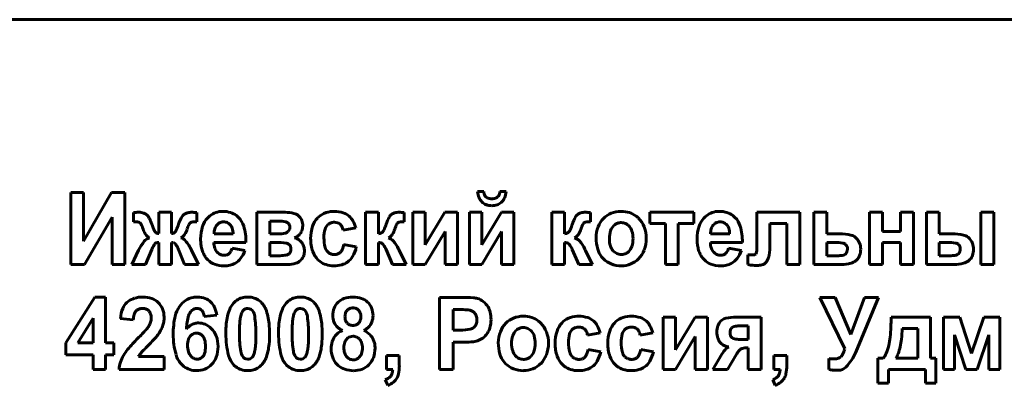
# Model space of a CAD drawing. Units: millimetres. Extents: x -8637 to 16318, y -5707 to 642.
# Drawn here: x 15512 to 15558, y 493 to 510 of the extents above; entities that cross this region are included whole.
import ezdxf

# ---------------------------------------------------------------- set-up
doc = ezdxf.new("R2010")
doc.units = ezdxf.units.MM
doc.linetypes.add('K5LT_BASIC', pattern=[0])

msp = doc.modelspace()

# ---------------------------------------------------------------- linework, layer by layer
at = {"color": 150, "linetype": 'K5LT_BASIC', "lineweight": 60, "true_color": 0x0080ff}
for p, q in [((15623.772, 510.325), (15478.772, 510.325)), ((15514.093, 502.168), (15514.093, 498.774)), ((15514.683, 502.168), (15514.093, 502.168)), ((15516.005, 502.168), (15514.683, 499.876)), ((15514.683, 499.876), (15514.683, 502.168)), ((15516.63, 502.168), (15516.005, 502.168)), ((15516.63, 498.774), (15516.63, 502.168)), ((15533.554, 502.213), (15533.259, 502.213)), ((15534.608, 502.213), (15534.313, 502.213)), ((15517.043, 501.226), (15517.043, 500.794)), ((15518.231, 501.238), (15518.231, 500.236)), ((15518.838, 501.238), (15518.231, 501.238)), ((15518.838, 500.236), (15518.838, 501.238)), ((15520.026, 500.794), (15520.026, 501.226)), ((15522.859, 501.238), (15522.859, 498.774)), ((15524.199, 501.238), (15522.859, 501.238)), ((15526.501, 501.282), (15526.428, 501.28)), ((15527.982, 501.238), (15527.982, 498.774)), ((15528.59, 501.238), (15527.982, 501.238)), ((15528.59, 500.227), (15528.59, 501.238)), ((15529.806, 500.794), (15529.804, 501.226)), ((15530.216, 501.238), (15530.216, 498.774)), ((15530.797, 501.238), (15530.216, 501.238)), ((15531.725, 501.238), (15530.797, 499.695)), ((15530.797, 499.695), (15530.797, 501.238)), ((15532.315, 501.238), (15531.725, 501.238)), ((15532.315, 498.774), (15532.315, 501.238)), ((15533.456, 501.238), (15532.875, 501.238)), ((15532.875, 501.238), (15532.875, 498.774)), ((15534.384, 501.238), (15533.456, 499.695)), ((15533.456, 499.695), (15533.456, 501.238)), ((15534.974, 501.238), (15534.384, 501.238)), ((15534.974, 498.774), (15534.974, 501.238)), ((15537.364, 501.238), (15536.757, 501.238)), ((15536.757, 501.238), (15536.757, 498.774)), ((15537.364, 500.227), (15537.364, 501.238)), ((15538.581, 500.794), (15538.579, 501.226)), ((15541.382, 501.238), (15541.382, 500.715)), ((15543.454, 501.238), (15541.382, 501.238)), ((15543.454, 500.715), (15543.454, 501.238)), ((15546.429, 501.238), (15546.429, 499.801)), ((15548.447, 501.238), (15546.429, 501.238)), ((15548.447, 498.774), (15548.447, 501.238)), ((15549.721, 501.238), (15549.113, 501.238)), ((15549.113, 501.238), (15549.113, 498.774)), ((15549.721, 500.218), (15549.721, 501.238)), ((15552.344, 501.238), (15551.737, 501.238)), ((15551.737, 501.238), (15551.737, 498.774)), ((15552.344, 500.334), (15552.344, 501.238)), ((15553.809, 501.238), (15553.201, 501.238)), ((15553.201, 501.238), (15553.201, 500.334)), ((15553.809, 498.774), (15553.809, 501.238)), ((15555.021, 501.238), (15554.413, 501.238)), ((15554.413, 501.238), (15554.413, 498.774)), ((15555.021, 500.218), (15555.021, 501.238)), ((15557.593, 501.238), (15556.986, 501.238)), ((15556.986, 501.238), (15556.986, 498.774)), ((15557.593, 498.774), (15557.593, 501.238)), ((15514.727, 498.774), (15516.04, 501.014)), ((15516.04, 501.014), (15516.04, 498.774)), ((15517.323, 500.76), (15517.336, 500.754)), ((15517.704, 501.081), (15517.677, 501.11)), ((15519.702, 500.728), (15519.711, 500.738)), ((15521.992, 500.998), (15521.897, 501.081)), ((15523.467, 500.821), (15523.467, 500.218)), ((15523.866, 500.821), (15523.467, 500.821)), ((15524.872, 501.027), (15524.821, 501.074)), ((15545.392, 500.998), (15545.297, 501.081)), ((15519.011, 500.312), (15518.994, 500.293)), ((15521.04, 500.7), (15520.97, 500.633)), ((15524.366, 500.694), (15524.347, 500.715)), ((15526.187, 500.64), (15526.23, 500.678)), ((15526.92, 500.387), (15527.519, 500.502)), ((15528.803, 500.327), (15528.793, 500.315)), ((15530.797, 498.774), (15531.734, 500.331)), ((15531.734, 500.331), (15531.734, 498.774)), ((15533.456, 498.774), (15534.393, 500.331)), ((15534.393, 500.331), (15534.393, 498.774)), ((15537.578, 500.327), (15537.568, 500.315)), ((15539.726, 500.646), (15539.674, 500.599)), ((15541.382, 500.715), (15542.114, 500.715)), ((15542.114, 500.715), (15542.114, 498.774)), ((15542.722, 500.715), (15543.454, 500.715)), ((15542.722, 498.774), (15542.722, 500.715)), ((15544.439, 500.7), (15544.37, 500.633)), ((15547.036, 499.603), (15547.036, 500.715)), ((15547.036, 500.715), (15547.84, 500.715)), ((15547.84, 500.715), (15547.84, 498.774)), ((15553.201, 500.334), (15552.344, 500.334)), ((15517.797, 500.038), (15517.747, 500.02)), ((15518.231, 499.819), (15518.231, 498.774)), ((15518.838, 498.774), (15518.838, 499.819)), ((15519.272, 500.038), (15519.332, 500.07)), ((15520.833, 499.819), (15522.342, 499.819)), ((15520.844, 500.218), (15521.744, 500.218)), ((15523.467, 500.218), (15523.866, 500.218)), ((15523.785, 499.819), (15523.467, 499.819)), ((15523.467, 499.819), (15523.467, 499.19)), ((15528.59, 498.774), (15528.59, 499.811)), ((15529.057, 500.03), (15529.12, 500.063)), ((15537.364, 498.774), (15537.364, 499.811)), ((15537.832, 500.03), (15537.895, 500.063)), ((15544.233, 499.819), (15545.742, 499.819)), ((15544.244, 500.218), (15545.144, 500.218)), ((15550.326, 500.218), (15549.721, 500.218)), ((15549.721, 499.819), (15549.721, 499.19)), ((15550.113, 499.819), (15549.721, 499.819)), ((15552.344, 499.811), (15553.201, 499.811)), ((15552.344, 498.774), (15552.344, 499.811)), ((15553.201, 499.811), (15553.201, 498.774)), ((15555.634, 500.218), (15555.021, 500.218)), ((15555.021, 499.819), (15555.021, 499.19)), ((15555.417, 499.819), (15555.021, 499.819)), ((15556.44, 500.006), (15556.382, 500.059)), ((15517.286, 499.45), (15516.963, 498.774)), ((15517.614, 498.774), (15517.903, 499.482)), ((15518.059, 499.755), (15518.063, 499.76)), ((15519.168, 499.482), (15519.454, 498.774)), ((15520.106, 498.774), (15519.783, 499.45)), ((15522.298, 499.438), (15521.69, 499.545)), ((15524.395, 499.703), (15524.372, 499.723)), ((15526.823, 499.381), (15526.796, 499.351)), ((15527.546, 499.607), (15526.947, 499.713)), ((15528.95, 499.476), (15529.251, 498.774)), ((15529.552, 499.476), (15529.541, 499.499)), ((15529.565, 499.451), (15529.552, 499.476)), ((15529.902, 498.774), (15529.565, 499.451)), ((15537.725, 499.476), (15538.026, 498.774)), ((15538.327, 499.476), (15538.316, 499.499)), ((15538.339, 499.451), (15538.327, 499.476)), ((15538.677, 498.774), (15538.339, 499.451)), ((15540.337, 499.347), (15540.389, 499.393)), ((15545.697, 499.438), (15545.09, 499.545)), ((15550.625, 499.709), (15550.602, 499.729)), ((15551.319, 499.492), (15551.314, 499.588)), ((15555.943, 499.709), (15555.921, 499.729)), ((15523.467, 499.19), (15523.958, 499.19)), ((15524.375, 499.278), (15524.398, 499.298)), ((15524.925, 498.975), (15524.977, 499.034)), ((15525.739, 499), (15525.836, 498.915)), ((15539.107, 499.137), (15539.194, 499.039)), ((15546.001, 499.237), (15546, 499.237)), ((15546, 499.237), (15546, 498.77)), ((15546.003, 499.237), (15546.001, 499.237)), ((15546.006, 499.237), (15546.003, 499.237)), ((15546.01, 499.237), (15546.006, 499.237)), ((15546.016, 499.237), (15546.01, 499.237)), ((15546.022, 499.236), (15546.016, 499.237)), ((15546.031, 499.236), (15546.022, 499.236)), ((15546.041, 499.236), (15546.031, 499.236)), ((15546.055, 499.235), (15546.041, 499.236)), ((15546.073, 499.234), (15546.055, 499.235)), ((15546.092, 499.233), (15546.073, 499.234)), ((15546.102, 499.232), (15546.092, 499.233)), ((15546.38, 499.274), (15546.369, 499.262)), ((15549.721, 499.19), (15550.282, 499.19)), ((15550.597, 499.26), (15550.612, 499.274)), ((15551.09, 498.952), (15551.147, 499.003)), ((15555.021, 499.19), (15555.589, 499.19)), ((15555.93, 499.279), (15555.95, 499.301)), ((15556.407, 498.954), (15556.465, 499.005)), ((15514.093, 498.774), (15514.727, 498.774)), ((15516.04, 498.774), (15516.63, 498.774)), ((15516.963, 498.774), (15517.614, 498.774)), ((15518.231, 498.774), (15518.838, 498.774)), ((15519.454, 498.774), (15520.106, 498.774)), ((15522.859, 498.774), (15524.317, 498.774)), ((15527.982, 498.774), (15528.59, 498.774)), ((15529.251, 498.774), (15529.902, 498.774)), ((15530.216, 498.774), (15530.797, 498.774)), ((15531.734, 498.774), (15532.315, 498.774)), ((15532.875, 498.774), (15533.456, 498.774)), ((15534.393, 498.774), (15534.974, 498.774)), ((15536.757, 498.774), (15537.364, 498.774)), ((15538.026, 498.774), (15538.677, 498.774)), ((15542.114, 498.774), (15542.722, 498.774)), ((15547.84, 498.774), (15548.447, 498.774)), ((15549.113, 498.774), (15550.411, 498.774)), ((15551.737, 498.774), (15552.344, 498.774)), ((15553.201, 498.774), (15553.809, 498.774)), ((15554.413, 498.774), (15555.717, 498.774)), ((15556.986, 498.774), (15557.593, 498.774)), ((15515.216, 497.231), (15513.852, 495.075)), ((15515.728, 497.231), (15515.216, 497.231)), ((15515.728, 495.077), (15515.728, 497.231)), ((15516.805, 497.038), (15516.73, 496.976)), ((15531.466, 497.222), (15531.466, 493.828)), ((15532.493, 497.222), (15531.466, 497.222)), ((15549.399, 497.222), (15550.566, 494.788)), ((15550.121, 497.222), (15549.399, 497.222)), ((15550.861, 495.474), (15550.121, 497.222)), ((15551.492, 497.222), (15550.861, 495.474)), ((15551.085, 494.641), (15552.158, 497.222)), ((15552.158, 497.222), (15551.492, 497.222)), ((15517.143, 496.555), (15517.174, 496.589)), ((15519.77, 496.586), (15519.81, 496.622)), ((15522.223, 496.615), (15522.203, 496.592)), ((15522.512, 496.687), (15522.427, 496.7)), ((15524.705, 496.615), (15524.685, 496.592)), ((15524.994, 496.687), (15524.909, 496.7)), ((15532.417, 496.646), (15532.109, 496.646)), ((15532.109, 496.646), (15532.109, 495.68)), ((15515.138, 496.238), (15514.414, 495.077)), ((15515.138, 495.077), (15515.138, 496.238)), ((15516.423, 496.233), (15517.031, 496.168)), ((15520.379, 496.318), (15520.968, 496.388)), ((15538.024, 496.336), (15537.951, 496.334)), ((15540.506, 496.336), (15540.432, 496.334)), ((15542.585, 496.292), (15542.004, 496.292)), ((15542.004, 496.292), (15542.004, 493.828)), ((15542.585, 494.749), (15542.585, 496.292)), ((15543.514, 496.292), (15542.585, 494.749)), ((15544.103, 496.292), (15543.514, 496.292)), ((15544.103, 493.828), (15544.103, 496.292)), ((15544.77, 496.145), (15544.718, 496.098)), ((15546.628, 496.292), (15545.437, 496.292)), ((15546.628, 493.828), (15546.628, 496.292)), ((15554.616, 496.292), (15552.758, 496.292)), ((15554.616, 494.359), (15554.616, 496.292)), ((15555.987, 496.292), (15555.229, 496.292)), ((15555.229, 496.292), (15555.229, 493.828)), ((15556.546, 494.575), (15555.987, 496.292)), ((15557.122, 496.292), (15556.546, 494.575)), ((15557.873, 496.292), (15557.122, 496.292)), ((15557.873, 493.828), (15557.873, 496.292)), ((15532.109, 495.68), (15532.458, 495.68)), ((15535.117, 495.7), (15535.065, 495.654)), ((15537.71, 495.694), (15537.753, 495.732)), ((15540.191, 495.694), (15540.234, 495.732)), ((15545.254, 495.797), (15545.234, 495.779)), ((15546.021, 495.875), (15545.592, 495.875)), ((15546.021, 495.237), (15546.021, 495.875)), ((15554.011, 495.76), (15553.276, 495.76)), ((15554.009, 494.359), (15554.011, 495.76)), ((15519.784, 495.46), (15519.744, 495.425)), ((15527.15, 495.313), (15527.115, 495.283)), ((15538.443, 495.441), (15539.041, 495.556)), ((15540.925, 495.441), (15541.523, 495.556)), ((15542.585, 493.828), (15543.523, 495.385)), ((15543.523, 495.385), (15543.523, 493.828)), ((15545.236, 495.343), (15545.259, 495.322)), ((15545.629, 495.237), (15546.021, 495.237)), ((15555.747, 493.828), (15555.747, 495.45)), ((15555.747, 495.45), (15556.276, 493.828)), ((15556.801, 493.828), (15557.355, 495.45)), ((15557.355, 495.45), (15557.355, 493.828)), ((15513.852, 495.075), (15513.852, 494.51)), ((15514.414, 495.077), (15515.138, 495.077)), ((15516.121, 495.077), (15515.728, 495.077)), ((15516.121, 494.51), (15516.121, 495.077)), ((15517.768, 494.987), (15517.801, 495.02)), ((15532.109, 493.828), (15532.109, 495.104)), ((15532.109, 495.104), (15532.526, 495.104)), ((15539.068, 494.661), (15538.47, 494.767)), ((15541.55, 494.661), (15540.952, 494.767)), ((15544.71, 495.085), (15544.764, 495.03)), ((15545.966, 494.847), (15546.021, 494.847)), ((15546.021, 494.847), (15546.021, 493.828)), ((15513.852, 494.51), (15515.138, 494.51)), ((15515.138, 494.51), (15515.138, 493.828)), ((15515.728, 494.51), (15516.121, 494.51)), ((15515.728, 493.828), (15515.728, 494.51)), ((15518.486, 494.43), (15517.278, 494.43)), ((15518.486, 493.828), (15518.486, 494.43)), ((15520.261, 494.38), (15520.297, 494.412)), ((15522.341, 494.319), (15522.427, 494.306)), ((15522.631, 494.391), (15522.652, 494.414)), ((15524.823, 494.319), (15524.909, 494.306)), ((15525.113, 494.391), (15525.134, 494.414)), ((15527.643, 494.36), (15527.682, 494.395)), ((15529.573, 494.475), (15528.966, 494.475)), ((15528.966, 494.475), (15528.966, 493.828)), ((15529.573, 494.012), (15529.573, 494.475)), ((15535.728, 494.401), (15535.78, 494.447)), ((15538.345, 494.435), (15538.319, 494.405)), ((15540.827, 494.435), (15540.801, 494.405)), ((15544.773, 494.54), (15544.342, 493.828)), ((15545.047, 493.828), (15545.442, 494.514)), ((15545.442, 494.514), (15545.478, 494.563)), ((15547.832, 494.475), (15547.225, 494.475)), ((15547.225, 494.475), (15547.225, 493.828)), ((15547.832, 494.012), (15547.832, 494.475)), ((15549.814, 494.333), (15549.814, 493.823)), ((15550.394, 494.425), (15550.386, 494.417)), ((15552.133, 494.359), (15552.133, 493.181)), ((15552.383, 494.359), (15552.133, 494.359)), ((15552.973, 494.359), (15554.009, 494.359)), ((15554.866, 494.359), (15554.616, 494.359)), ((15554.866, 493.181), (15554.866, 494.359)), ((15515.138, 493.828), (15515.728, 493.828)), ((15516.361, 493.828), (15518.486, 493.828)), ((15519.321, 494.053), (15519.42, 493.965)), ((15521.778, 494.032), (15521.868, 493.951)), ((15524.26, 494.032), (15524.35, 493.951)), ((15528.966, 493.828), (15529.261, 493.828)), ((15531.466, 493.828), (15532.109, 493.828)), ((15534.498, 494.191), (15534.585, 494.093)), ((15537.262, 494.054), (15537.358, 493.97)), ((15539.743, 494.054), (15539.84, 493.97)), ((15542.004, 493.828), (15542.585, 493.828)), ((15543.523, 493.828), (15544.103, 493.828)), ((15544.342, 493.828), (15545.047, 493.828)), ((15546.021, 493.828), (15546.628, 493.828)), ((15547.225, 493.828), (15547.52, 493.828)), ((15552.624, 493.181), (15552.624, 493.828)), ((15552.624, 493.828), (15554.375, 493.828)), ((15554.375, 493.828), (15554.375, 493.181)), ((15555.229, 493.828), (15555.747, 493.828)), ((15556.276, 493.828), (15556.801, 493.828)), ((15557.355, 493.828), (15557.873, 493.828)), ((15528.913, 493.34), (15529.033, 493.074)), ((15547.171, 493.34), (15547.292, 493.074)), ((15552.133, 493.181), (15552.624, 493.181)), ((15554.375, 493.181), (15554.866, 493.181))]:
    msp.add_line(p, q, dxfattribs=at)
for centre, radius, start, end in [((15534.201, 502.291), 0.945, 184.7762, 202.8193), ((15534.055, 502.259), 0.503, 185.2336, 203.6962), ((15533.811, 502.259), 0.504, 336.4799, 354.7664), ((15533.682, 502.29), 0.929, 335.6144, 355.2238), ((15533.895, 502.162), 0.613, 202.8193, 225.2809), ((15533.87, 502.138), 0.579, 225.2809, 249.147), ((15533.853, 502.17), 0.283, 203.6962, 228.4215), ((15533.85, 502.166), 0.278, 228.4215, 252.8755), ((15533.933, 502.438), 0.562, 252.8755, 270), ((15533.933, 502.436), 0.56, 270, 287.3059), ((15534.018, 502.165), 0.277, 287.3059, 312.0176), ((15533.997, 502.133), 0.575, 289.1303, 311.2768), ((15534.013, 502.171), 0.284, 312.0176, 336.4799), ((15533.976, 502.157), 0.606, 311.2768, 335.6144), ((15517.673, 491.559), 9.688, 92.668, 93.7264), ((15517.293, 499.713), 1.525, 90, 92.668), ((15517.293, 500.484), 0.754, 71.6712, 90), ((15519.716, 500.717), 0.513, 102.43, 118.3099), ((15519.785, 500.402), 0.836, 90, 102.43), ((15519.785, 499.945), 1.293, 87.2363, 90), ((15519.334, 490.598), 10.65, 86.2736, 87.2363), ((15521.227, 500.369), 0.911, 99.6453, 119.0604), ((15521.245, 500.264), 1.018, 94.6776, 99.6453), ((15521.256, 500.134), 1.148, 90, 94.6776), ((15521.256, 500.069), 1.213, 72.629, 90), ((15521.35, 500.369), 0.898, 52.4159, 72.629), ((15524.199, 499.671), 1.566, 75.2459, 90), ((15526.486, 500.13), 1.152, 92.8689, 113.9614), ((15526.501, 499.9), 1.382, 71.8883, 90), ((15526.69, 500.478), 0.773, 47.5985, 71.8883), ((15529.475, 500.77), 0.456, 105.6273, 126.2884), ((15529.566, 500.445), 0.793, 90, 105.6273), ((15529.566, 499.831), 1.406, 87.204, 90), ((15529.214, 492.625), 8.621, 86.0749, 87.204), ((15533.933, 502.303), 0.755, 249.147, 270), ((15533.933, 502.316), 0.768, 270, 289.1303), ((15538.25, 500.77), 0.456, 105.6273, 126.2884), ((15538.341, 500.445), 0.793, 90, 105.6273), ((15538.341, 499.831), 1.406, 87.204, 90), ((15537.989, 492.625), 8.621, 86.0749, 87.204), ((15540.029, 500.016), 1.266, 90, 111.7341), ((15540.029, 500.005), 1.277, 72.1447, 90), ((15540.104, 500.236), 1.034, 52.2829, 72.1447), ((15544.627, 500.369), 0.911, 99.6453, 119.0604), ((15544.645, 500.264), 1.018, 94.6776, 99.6453), ((15544.655, 500.134), 1.148, 90, 94.6776), ((15544.655, 500.069), 1.213, 72.629, 90), ((15544.749, 500.369), 0.898, 52.4159, 72.629), ((15517.043, 499.153), 1.642, 83.0334, 90), ((15517.207, 500.492), 0.292, 66.4789, 83.0334), ((15517.272, 500.637), 0.134, 27.4222, 61.2206), ((15517.408, 500.832), 0.387, 45.9881, 71.6712), ((15517.217, 500.667), 0.639, 26.2764, 40.4135), ((15515.832, 499.983), 2.185, 18.643, 26.2764), ((15520.786, 500.138), 1.707, 147.983, 161.4543), ((15519.642, 500.853), 0.358, 118.3099, 147.983), ((15519.806, 500.637), 0.138, 100.2067, 132.885), ((15520.026, 499.412), 1.382, 90, 100.2067), ((15521.317, 500.244), 1.067, 137.4926, 161.8889), ((15521.275, 500.282), 1.01, 119.0604, 137.4926), ((15521.279, 500.394), 0.389, 108.3888, 127.9981), ((15521.296, 500.344), 0.442, 90, 108.3888), ((15521.296, 500.384), 0.401, 65.7176, 90), ((15521.281, 500.351), 0.437, 42.4769, 65.7176), ((15521.297, 500.305), 0.982, 16.5417, 44.8867), ((15523.866, 499.149), 1.672, 77.6044, 90), ((15524.171, 500.539), 0.249, 45.1227, 77.6044), ((15524.445, 500.604), 0.602, 51.347, 75.2459), ((15524.524, 500.697), 0.479, 19.0633, 43.5772), ((15524.233, 500.596), 0.788, 0, 19.0633), ((15526.464, 500.264), 1.027, 137.324, 161.9443), ((15526.4, 500.322), 0.941, 113.9614, 137.324), ((15526.477, 500.36), 0.403, 107.7964, 127.8561), ((15526.51, 500.257), 0.511, 90, 107.7964), ((15526.51, 500.278), 0.49, 72.4445, 90), ((15526.555, 500.419), 0.342, 51.3793, 72.4445), ((15526.63, 500.412), 0.864, 29.2729, 47.5985), ((15526.1, 500.115), 1.47, 15.2524, 29.2729), ((15530.787, 500.086), 1.927, 151.1887, 162.15), ((15529.429, 500.832), 0.377, 126.2606, 151.1887), ((15529.605, 500.612), 0.169, 127.2721, 154.4925), ((15529.601, 500.61), 0.168, 99.0025, 125.9639), ((15529.806, 499.313), 1.482, 90, 99.0025), ((15539.562, 500.086), 1.927, 151.1887, 162.15), ((15538.204, 500.832), 0.377, 126.2606, 151.1887), ((15538.38, 500.612), 0.169, 127.2721, 154.4925), ((15538.376, 500.61), 0.168, 99.0025, 125.9639), ((15538.581, 499.313), 1.482, 90, 99.0025), ((15540.045, 500.129), 1.179, 135.7388, 159.0304), ((15539.946, 500.225), 1.04, 111.7341, 135.7388), ((15540.032, 500.241), 0.51, 90, 108.7651), ((15540.032, 500.262), 0.488, 64.8824, 90), ((15540.056, 500.175), 1.112, 48.5465, 52.2829), ((15540.007, 500.12), 1.185, 44.9281, 48.5465), ((15540.006, 500.118), 1.188, 21.1203, 44.9281), ((15544.717, 500.244), 1.067, 137.4926, 161.8889), ((15544.675, 500.282), 1.01, 119.0604, 137.4926), ((15544.679, 500.394), 0.389, 108.3888, 127.9981), ((15544.696, 500.344), 0.442, 90, 108.3888), ((15544.696, 500.384), 0.401, 65.7176, 90), ((15544.681, 500.351), 0.437, 42.4769, 65.7176), ((15544.697, 500.305), 0.982, 16.5417, 44.8867), ((15515.961, 499.956), 1.611, 17.817, 27.4222), ((15518.449, 500.752), 1.002, 197.6135, 216.4003), ((15520.243, 501.467), 2.469, 198.5654, 207.2829), ((15518.198, 500.413), 0.169, 207.2829, 241.0594), ((15518.869, 500.419), 0.178, 290.0784, 314.7451), ((15518.716, 500.541), 0.373, 322.2301, 337.0447), ((15515.6, 501.861), 3.757, 337.0447, 341.7028), ((15518.545, 500.776), 1.081, 327.3776, 342.3865), ((15521.369, 499.873), 1.884, 155.4397, 162.183), ((15519.916, 500.537), 0.287, 138.1072, 155.4397), ((15522.13, 499.978), 1.922, 161.8889, 180), ((15521.788, 500.226), 0.944, 172.5972, 180.4882), ((15521.491, 500.265), 0.645, 163.0434, 172.5972), ((15521.402, 500.292), 0.552, 151.9394, 163.0434), ((15521.327, 500.332), 0.467, 139.8686, 151.9394), ((15521.276, 500.347), 0.445, 18.1306, 42.4769), ((15520.819, 500.197), 0.925, 1.3229, 18.1306), ((15519.812, 499.864), 2.531, 358.999, 16.5417), ((15524.131, 500.546), 0.295, 283.9392, 314.5161), ((15524.176, 500.5), 0.231, 314.5161, 339.2907), ((15524.201, 500.568), 0.207, 16.5468, 37.2983), ((15524.085, 500.535), 0.329, 339.2907, 0), ((15524.088, 500.535), 0.325, 0, 16.5468), ((15524.44, 500.572), 0.576, 315.8913, 338.5636), ((15524.377, 500.596), 0.643, 338.5636, 0), ((15527.29, 499.994), 1.897, 161.9443, 180), ((15527.52, 500.04), 1.501, 164.3006, 180), ((15526.504, 500.326), 0.446, 135.2911, 164.3006), ((15526.553, 500.418), 0.344, 26.9707, 51.3793), ((15526.301, 500.289), 0.627, 8.9573, 26.9707), ((15528.636, 500.456), 0.21, 293.3023, 317.9583), ((15528.478, 500.575), 0.409, 322.7181, 336.8773), ((15525.957, 501.651), 3.15, 336.8773, 341.9675), ((15528.299, 500.775), 1.11, 328.0577, 342.7352), ((15531.038, 499.928), 1.757, 154.4925, 162.8714), ((15537.411, 500.456), 0.21, 293.3023, 317.9583), ((15537.253, 500.575), 0.409, 322.7181, 336.8773), ((15534.732, 501.651), 3.15, 336.8773, 341.9675), ((15537.073, 500.775), 1.11, 328.0577, 342.7352), ((15539.812, 499.928), 1.757, 154.4925, 162.8714), ((15540.299, 500.031), 1.451, 159.0304, 180), ((15540.663, 499.997), 1.19, 161.5792, 180), ((15540.086, 500.189), 0.582, 135.1251, 161.5792), ((15540.024, 500.266), 0.483, 108.7651, 128.0518), ((15540.01, 500.215), 0.54, 41.0259, 64.8824), ((15539.973, 500.182), 0.59, 16.8087, 41.0259), ((15539.374, 500.001), 1.215, 0, 16.8087), ((15539.71, 500.004), 1.505, 0, 21.1203), ((15545.53, 499.978), 1.922, 161.8889, 180), ((15545.188, 500.226), 0.944, 172.5972, 180.4882), ((15544.891, 500.265), 0.645, 163.0434, 172.5972), ((15544.802, 500.292), 0.552, 151.9394, 163.0434), ((15544.727, 500.332), 0.467, 139.8686, 151.9394), ((15544.675, 500.347), 0.445, 18.1306, 42.4769), ((15544.218, 500.197), 0.925, 1.3229, 18.1306), ((15543.212, 499.864), 2.531, 358.999, 16.5417), ((15519.212, 498.528), 2.135, 141.042, 154.421), ((15517.958, 499.542), 0.523, 113.8065, 141.042), ((15517.931, 500.37), 0.358, 216.4003, 248.0985), ((15518.217, 500.447), 0.207, 241.0594, 255.8076), ((15518.266, 499.375), 0.446, 94.4783, 109.5647), ((15518.243, 500.552), 0.316, 255.8076, 267.7484), ((15518.838, 500.503), 0.267, 270, 290.0784), ((15518.807, 499.418), 0.403, 75.8708, 85.6042), ((15519.152, 499.613), 0.442, 40.9853, 74.2835), ((15519.105, 500.417), 0.415, 303.0414, 327.3776), ((15517.961, 498.578), 2.02, 25.579, 40.9853), ((15522.339, 499.978), 2.131, 180, 186.8429), ((15521.79, 499.84), 0.957, 181.2422, 198.822), ((15523.785, 497.043), 2.777, 80.6997, 90), ((15523.866, 501.613), 1.395, 270, 283.9392), ((15524.481, 500.525), 0.513, 286.8353, 301.4973), ((15524.452, 499.359), 0.698, 54.9122, 75.2115), ((15524.471, 500.542), 0.533, 301.4973, 315.8913), ((15524.544, 499.49), 0.538, 31.7535, 54.9122), ((15527.238, 499.994), 1.845, 180, 199.1762), ((15527.79, 500.04), 1.771, 180, 195.1656), ((15528.532, 500.698), 0.474, 276.9417, 293.3023), ((15528.59, 499.33), 0.481, 78.9278, 90), ((15528.911, 499.538), 0.513, 42.4, 73.4783), ((15528.891, 500.406), 0.412, 303.8654, 328.0577), ((15528.23, 498.917), 1.434, 23.9691, 42.4), ((15537.307, 500.698), 0.474, 276.9417, 293.3023), ((15537.364, 499.33), 0.481, 78.9278, 90), ((15537.686, 499.538), 0.513, 42.4, 73.4783), ((15537.665, 500.406), 0.412, 303.8654, 328.0577), ((15537.005, 498.917), 1.434, 23.9691, 42.4), ((15540.767, 500.031), 1.919, 180, 196.1566), ((15540.709, 499.997), 1.236, 180, 196.6329), ((15539.371, 500.001), 1.219, 341.7615, 0), ((15539.697, 500.004), 1.517, 338.9306, 0), ((15545.738, 499.978), 2.131, 180, 186.8429), ((15545.189, 499.84), 0.957, 181.2422, 198.822), ((15550.113, 497.835), 1.984, 79.4889, 90), ((15550.326, 497.738), 2.48, 77.5352, 90), ((15550.755, 499.678), 0.494, 49.3696, 77.5352), ((15550.645, 499.549), 0.664, 27.0685, 49.3696), ((15550.56, 499.506), 0.759, 6.2323, 27.0685), ((15555.417, 497.704), 2.115, 79.7692, 90), ((15555.634, 497.651), 2.567, 77.982, 90), ((15556.063, 499.67), 0.503, 50.6278, 77.982), ((15555.937, 499.527), 0.694, 21.0616, 43.5619), ((15521.767, 497.554), 4.318, 150.2728, 153.4803), ((15518.36, 499.5), 0.395, 139.6527, 150.2728), ((15518.16, 499.671), 0.132, 109.5647, 137.5111), ((15518.84, 499.547), 0.27, 63.9756, 75.8708), ((15518.864, 499.597), 0.214, 34.3295, 63.9756), ((15517.99, 499), 1.273, 22.2848, 34.3295), ((15521.774, 499.91), 1.562, 186.8429, 194.8372), ((15521.59, 499.862), 1.372, 194.8372, 203.9106), ((15521.365, 499.695), 0.508, 198.822, 223.037), ((15521.32, 499.654), 0.447, 223.037, 246.3541), ((15521.313, 499.558), 0.358, 314.6918, 332.5651), ((15520.952, 499.746), 0.766, 332.5651, 344.7642), ((15521.107, 499.825), 1.252, 322.0824, 341.989), ((15524.184, 499.479), 0.308, 52.5145, 80.6997), ((15524.24, 499.549), 0.218, 19.485, 44.7843), ((15524.247, 499.445), 0.211, 315.7259, 341.1689), ((15524.102, 499.5), 0.365, 0, 19.485), ((15524.085, 499.5), 0.382, 341.1689, 0), ((15524.432, 499.421), 0.669, 15.9059, 31.7535), ((15524.389, 499.422), 0.712, 342.3257, 0), ((15524.437, 499.422), 0.664, 0, 15.9059), ((15526.464, 499.725), 1.025, 199.1762, 224.9948), ((15526.531, 499.699), 0.467, 195.1656, 224.9432), ((15526.493, 499.661), 0.413, 224.9432, 248.2735), ((15526.551, 499.598), 0.348, 291.0401, 314.8996), ((15526.476, 499.654), 0.441, 321.7533, 339.4283), ((15525.78, 499.915), 1.185, 339.4283, 350.1862), ((15526.067, 499.915), 1.511, 329.806, 348.2184), ((15528.634, 499.555), 0.252, 63.6063, 78.9278), ((15528.66, 499.608), 0.192, 34.0046, 63.6063), ((15527.589, 498.886), 1.484, 23.4599, 34.0046), ((15537.408, 499.555), 0.252, 63.6063, 78.9278), ((15537.435, 499.608), 0.192, 34.0046, 63.6063), ((15536.364, 498.886), 1.484, 23.4599, 34.0046), ((15539.961, 499.798), 1.079, 196.1566, 217.7545), ((15540.087, 499.811), 0.587, 196.6329, 220.8762), ((15540.057, 499.785), 0.547, 220.8762, 244.7388), ((15540.042, 499.724), 0.479, 288.744, 308.0638), ((15539.979, 499.801), 0.578, 315.1509, 341.7615), ((15539.984, 499.893), 1.21, 315.3042, 338.9306), ((15545.174, 499.91), 1.562, 186.8429, 194.8372), ((15544.99, 499.862), 1.372, 194.8372, 203.9106), ((15544.764, 499.695), 0.508, 198.822, 223.037), ((15544.72, 499.654), 0.447, 223.037, 246.3541), ((15544.713, 499.558), 0.358, 314.6918, 332.5651), ((15544.351, 499.746), 0.766, 332.5651, 344.7642), ((15544.507, 499.825), 1.252, 322.0824, 341.989), ((15541.478, 499.801), 4.951, 354.6741, 0), ((15545.028, 499.603), 2.008, 345.0747, 0), ((15550.421, 499.497), 0.294, 51.948, 79.4889), ((15550.412, 499.462), 0.274, 316.8212, 340.4875), ((15550.471, 499.56), 0.213, 18.7987, 44.1419), ((15550.292, 499.505), 0.402, 340.4875, 0), ((15550.309, 499.505), 0.385, 0, 18.7987), ((15550.441, 499.492), 0.878, 340.5964, 0), ((15555.741, 499.498), 0.293, 52.0386, 79.7692), ((15555.792, 499.561), 0.211, 18.8644, 44.2309), ((15555.774, 499.448), 0.23, 320.3196, 343.3399), ((15555.633, 499.507), 0.379, 0, 18.8644), ((15555.576, 499.507), 0.436, 343.3399, 0), ((15555.846, 499.492), 0.791, 0, 21.0616), ((15555.769, 499.492), 0.869, 340.4923, 0), ((15521.4, 499.777), 1.164, 203.9106, 213.7645), ((15521.27, 499.7), 1.013, 214.1743, 219.5546), ((15521.198, 499.64), 0.92, 219.5546, 225.2011), ((15521.154, 499.595), 0.856, 225.2011, 250.01), ((15521.315, 499.642), 0.435, 246.3541, 270), ((15521.315, 499.607), 0.399, 270, 290.9388), ((15521.346, 499.525), 0.311, 290.9388, 314.6918), ((15521.422, 499.58), 0.853, 297.9138, 322.0824), ((15523.958, 500.625), 1.435, 270, 281.8354), ((15524.19, 499.516), 0.302, 281.8354, 307.815), ((15524.516, 499.385), 0.579, 288.3182, 314.9463), ((15524.534, 499.376), 0.559, 322.3563, 342.3257), ((15526.394, 499.643), 0.917, 232.5053, 252.6632), ((15526.516, 499.719), 0.475, 248.2735, 270), ((15526.516, 499.689), 0.446, 270, 291.0401), ((15526.634, 499.587), 0.856, 285.4312, 305.2034), ((15526.636, 499.584), 0.852, 305.2034, 329.806), ((15539.953, 499.806), 1.079, 225.2592, 248.6803), ((15540.032, 499.733), 0.489, 244.7388, 270), ((15540.032, 499.752), 0.508, 270, 288.744), ((15540.069, 499.81), 1.091, 292.1835, 315.3042), ((15544.799, 499.777), 1.164, 203.9106, 213.7645), ((15544.67, 499.7), 1.013, 214.1743, 219.5546), ((15544.598, 499.64), 0.92, 219.5546, 225.2011), ((15544.553, 499.595), 0.856, 225.2011, 250.01), ((15544.715, 499.642), 0.435, 246.3541, 270), ((15544.715, 499.607), 0.399, 270, 290.9388), ((15544.746, 499.525), 0.311, 290.9388, 314.6918), ((15544.821, 499.58), 0.853, 297.9138, 322.0824), ((15546.373, 502.965), 3.742, 265.8444, 267.307), ((15546.249, 500.329), 1.104, 267.307, 270), ((15546.249, 499.483), 0.257, 270, 287.0913), ((15546.291, 499.347), 0.115, 287.0913, 312.729), ((15546.282, 499.353), 0.126, 320.8266, 354.6741), ((15546.456, 499.222), 0.531, 315.8, 345.0747), ((15550.282, 500.204), 1.014, 270, 282.5148), ((15550.452, 499.438), 0.229, 282.5148, 309.0082), ((15550.671, 499.484), 0.677, 284.7396, 308.1955), ((15550.76, 499.38), 0.54, 315.7804, 340.5964), ((15555.589, 500.101), 0.911, 270, 284.6973), ((15555.755, 499.47), 0.259, 284.6973, 312.4886), ((15555.985, 499.493), 0.685, 284.6546, 308.121), ((15556.078, 499.383), 0.541, 315.6912, 340.4923), ((15521.309, 500.023), 1.312, 250.01, 270), ((15521.309, 500.019), 1.308, 270, 282.6664), ((15521.398, 499.625), 0.904, 282.6664, 297.9138), ((15524.317, 499.986), 1.212, 270, 288.3182), ((15526.489, 499.948), 1.236, 252.6632, 270), ((15526.489, 500.112), 1.4, 270, 285.4312), ((15540.033, 500.011), 1.3, 248.6803, 270), ((15540.033, 499.896), 1.184, 270, 292.1835), ((15544.709, 500.023), 1.312, 250.01, 270), ((15544.709, 500.019), 1.308, 270, 282.6664), ((15544.798, 499.625), 0.904, 282.6664, 297.9138), ((15546.644, 502.567), 3.852, 260.3821, 263.9877), ((15546.385, 500.115), 1.386, 263.9877, 270), ((15546.385, 500.835), 2.105, 270, 271.6285), ((15546.4, 500.316), 1.586, 271.6285, 273.5046), ((15546.447, 499.543), 0.812, 273.5046, 289.5322), ((15546.617, 499.066), 0.306, 289.5322, 315.8), ((15550.411, 500.474), 1.7, 270, 284.7396), ((15555.717, 500.515), 1.741, 270, 284.6546), ((15517.375, 496.262), 0.963, 106.6944, 126.2834), ((15517.479, 495.918), 1.323, 90, 106.6944), ((15517.479, 495.962), 1.278, 70.3762, 90), ((15517.631, 496.389), 0.824, 45.8752, 70.3762), ((15520.121, 496.146), 1.118, 123.8275, 144.8388), ((15520.036, 496.273), 0.965, 101.1912, 123.8275), ((15520.056, 496.174), 1.065, 95.4027, 101.1912), ((15520.071, 496.017), 1.223, 90, 95.4027), ((15520.071, 496.266), 0.974, 68.8911, 90), ((15520.143, 496.453), 0.773, 45.1636, 68.8911), ((15522.418, 496.366), 0.883, 124.8395, 143.4739), ((15522.369, 496.435), 0.799, 105.2372, 124.8395), ((15522.399, 496.329), 0.91, 97.1895, 105.2372), ((15522.427, 496.101), 1.139, 90, 97.1895), ((15522.427, 496.222), 1.019, 72.3561, 90), ((15522.5, 496.451), 0.777, 52.1355, 72.3561), ((15522.467, 496.408), 0.832, 43.9492, 52.1355), ((15524.899, 496.366), 0.883, 124.8395, 143.4739), ((15524.851, 496.435), 0.799, 105.2372, 124.8395), ((15524.88, 496.329), 0.91, 97.1895, 105.2372), ((15524.909, 496.101), 1.139, 90, 97.1895), ((15524.909, 496.222), 1.019, 72.3561, 90), ((15524.982, 496.451), 0.777, 52.1355, 72.3561), ((15524.949, 496.408), 0.832, 43.9492, 52.1355), ((15527.209, 496.473), 0.737, 109.4577, 135.0936), ((15527.386, 495.97), 1.27, 90, 109.4577), ((15527.386, 495.977), 1.264, 71.0198, 90), ((15527.553, 496.46), 0.753, 46.3503, 71.0198), ((15532.493, 488.542), 8.681, 86.1606, 90), ((15533.017, 496.345), 0.86, 73.9385, 86.1606), ((15533.043, 496.418), 0.783, 51.3248, 74.3306), ((15532.951, 496.303), 0.93, 30.2455, 51.3248), ((15518.095, 496.065), 1.68, 157.5878, 174.2581), ((15517.255, 496.411), 0.771, 132.8788, 157.5878), ((15517.421, 496.34), 0.352, 110.6588, 134.7799), ((15517.466, 496.222), 0.478, 90, 110.6588), ((15517.466, 496.203), 0.497, 68.6777, 90), ((15517.524, 496.352), 0.336, 42.695, 68.6777), ((15517.514, 496.343), 0.35, 17.9519, 42.695), ((15517.58, 496.336), 0.898, 22.2477, 45.8752), ((15517.475, 496.294), 1.011, 0, 22.2477), ((15520.231, 496.069), 1.252, 144.8388, 167.3724), ((15520.12, 496.238), 0.494, 135.1693, 164.9987), ((15520.037, 496.334), 0.366, 109.3448, 128.2696), ((15520.032, 496.349), 0.35, 90, 109.3448), ((15520.032, 496.334), 0.366, 69.2644, 90), ((15520.059, 496.406), 0.289, 45.8824, 69.2644), ((15520.047, 496.393), 0.307, 21.9062, 45.8824), ((15520.107, 496.418), 0.824, 24.5219, 45.1636), ((15519.562, 496.169), 1.423, 8.8549, 24.5219), ((15523.414, 495.897), 1.989, 157.2116, 167.2886), ((15522.58, 496.248), 1.084, 143.5474, 157.2116), ((15522.49, 496.362), 0.368, 141.2582, 156.838), ((15522.43, 496.406), 0.294, 112.5139, 134.7201), ((15522.427, 496.413), 0.286, 90, 112.5139), ((15522.428, 496.418), 0.282, 53.3966, 72.6618), ((15522.427, 496.417), 0.283, 34.1788, 53.3966), ((15522.179, 496.248), 0.584, 8.1642, 34.1788), ((15522.363, 496.309), 0.976, 36.3904, 43.9492), ((15522.298, 496.256), 1.059, 22.7132, 36.5663), ((15521.443, 495.899), 1.986, 12.6081, 22.7132), ((15525.896, 495.897), 1.989, 157.2116, 167.2886), ((15525.062, 496.248), 1.084, 143.5474, 157.2116), ((15524.972, 496.362), 0.368, 141.2582, 156.838), ((15524.912, 496.406), 0.294, 112.5139, 134.7201), ((15524.909, 496.413), 0.286, 90, 112.5139), ((15524.91, 496.418), 0.282, 53.3966, 72.6618), ((15524.909, 496.417), 0.283, 34.1788, 53.3966), ((15524.66, 496.248), 0.584, 8.1642, 34.1788), ((15524.845, 496.309), 0.976, 36.3904, 43.9492), ((15524.78, 496.256), 1.059, 22.7132, 36.5663), ((15523.925, 495.899), 1.986, 12.6081, 22.7132), ((15527.406, 496.364), 0.966, 158.5427, 180), ((15527.261, 496.421), 0.811, 135.0936, 158.5427), ((15527.373, 496.377), 0.351, 134.8063, 159.6672), ((15527.351, 496.398), 0.32, 110.7172, 134.8063), ((15527.391, 496.295), 0.432, 90, 110.7172), ((15527.391, 496.32), 0.407, 68.3991, 90), ((15527.422, 496.399), 0.322, 44.0724, 68.3991), ((15527.403, 496.38), 0.348, 19.7272, 44.0724), ((15527.515, 496.421), 0.807, 22.1749, 46.3503), ((15527.377, 496.364), 0.957, 0, 22.1749), ((15532.417, 489.846), 6.8, 87.0997, 90), ((15532.722, 495.865), 0.774, 78.4929, 87.0997), ((15532.79, 496.179), 0.453, 61.5726, 78.9898), ((15532.8, 496.197), 0.432, 43.731, 61.5726), ((15532.964, 496.31), 0.916, 13.2585, 30.2455), ((15518.183, 496.097), 1.154, 163.7839, 176.5063), ((15517.467, 496.306), 0.408, 142.3169, 163.7839), ((15517.219, 496.247), 0.66, 0, 17.9519), ((15517.178, 496.26), 0.701, 342.5473, 351.0142), ((15517.256, 496.247), 0.623, 351.0142, 0), ((15517.175, 496.294), 1.312, 350.0662, 0), ((15522.865, 495.479), 3.951, 167.3724, 180), ((15522.702, 495.546), 3.166, 164.9987, 176.6643), ((15519.667, 496.24), 0.716, 6.2801, 21.9062), ((15524.169, 495.727), 2.763, 167.2886, 174.6067), ((15525.405, 495.77), 3.36, 172.2057, 175.8401), ((15523.313, 496.057), 1.248, 166.2409, 172.2057), ((15523.032, 496.13), 0.958, 156.838, 166.48), ((15516.978, 495.502), 5.837, 0, 8.1642), ((15520.665, 495.725), 2.783, 5.3313, 12.6081), ((15526.651, 495.727), 2.763, 167.2886, 174.6067), ((15527.887, 495.77), 3.36, 172.2057, 175.8401), ((15525.795, 496.057), 1.248, 166.2409, 172.2057), ((15525.514, 496.13), 0.958, 156.838, 166.48), ((15519.46, 495.502), 5.837, 0, 8.1642), ((15523.147, 495.725), 2.783, 5.3313, 12.6081), ((15527.307, 496.364), 0.867, 180, 191.4282), ((15527.225, 496.348), 0.784, 191.4282, 203.4481), ((15527.533, 496.317), 0.522, 159.6672, 180), ((15527.593, 496.317), 0.582, 180, 198.5846), ((15527.358, 496.238), 0.333, 198.5846, 223.2265), ((15527.411, 496.241), 0.337, 314.8366, 340.4114), ((15527.191, 496.32), 0.571, 340.4114, 0), ((15527.234, 496.32), 0.527, 0, 19.7272), ((15527.494, 496.364), 0.839, 338.5591, 0), ((15532.814, 496.211), 0.412, 20.3454, 43.731), ((15532.706, 496.166), 0.528, 336.8625, 0), ((15532.692, 496.166), 0.542, 0, 20.3454), ((15532.519, 496.176), 1.376, 342.6345, 0), ((15532.396, 496.176), 1.499, 0, 13.2585), ((15535.337, 495.28), 1.04, 111.7341, 135.7388), ((15535.42, 495.07), 1.266, 90, 111.7341), ((15535.42, 495.059), 1.277, 72.1447, 90), ((15535.495, 495.291), 1.034, 52.2829, 72.1447), ((15535.447, 495.229), 1.112, 48.5465, 52.2829), ((15537.923, 495.376), 0.941, 113.9614, 137.324), ((15538.008, 495.184), 1.152, 92.8689, 113.9614), ((15538.024, 494.954), 1.382, 71.8883, 90), ((15538.213, 495.533), 0.773, 47.5985, 71.8883), ((15538.152, 495.466), 0.864, 29.2729, 47.5985), ((15540.404, 495.376), 0.941, 113.9614, 137.324), ((15540.49, 495.184), 1.152, 92.8689, 113.9614), ((15540.506, 494.954), 1.382, 71.8883, 90), ((15540.695, 495.533), 0.773, 47.5985, 71.8883), ((15540.634, 495.466), 0.864, 29.2729, 47.5985), ((15545.154, 495.687), 0.599, 136.6755, 160.5194), ((15545.07, 495.776), 0.476, 102.3734, 129.1072), ((15545.437, 494.102), 2.19, 90, 102.3734), ((15538.761, 496.573), 14, 354.9811, 358.847), ((15509.118, 503.428), 11.503, 314.9871, 317.8706), ((15516.895, 496.394), 1.017, 317.8706, 327.5796), ((15516.901, 496.379), 1.004, 328.1415, 334.882), ((15517.107, 496.282), 0.777, 334.882, 342.5473), ((15516.317, 496.773), 2.291, 323.8453, 330.8411), ((15517.083, 496.345), 1.414, 330.8411, 339.7509), ((15517.268, 496.277), 1.217, 339.7509, 350.0662), ((15520.207, 495.202), 0.85, 124.1274, 141.5879), ((15520.087, 495.379), 0.636, 103.9132, 124.1274), ((15520.096, 495.343), 0.673, 96.7419, 103.9132), ((15520.106, 495.256), 0.761, 90, 96.7419), ((15520.106, 495.198), 0.819, 67.045, 90), ((15520.076, 495.127), 0.896, 45.1052, 67.045), ((15519.995, 495.045), 1.011, 20.7331, 45.1052), ((15526.481, 495.509), 5.085, 174.6067, 180), ((15531.943, 495.502), 9.904, 178.2685, 180), ((15527.077, 495.649), 5.036, 175.8401, 178.2685), ((15518.277, 495.502), 5.181, 0, 5.3313), ((15528.962, 495.509), 5.085, 174.6067, 180), ((15534.425, 495.502), 9.904, 178.2685, 180), ((15529.559, 495.649), 5.036, 175.8401, 178.2685), ((15520.759, 495.502), 5.181, 0, 5.3313), ((15527.119, 496.302), 0.669, 203.4481, 225.663), ((15527.23, 496.415), 0.827, 225.663, 245.6171), ((15527.313, 494.733), 1.022, 114.5536, 127.5034), ((15527.349, 496.23), 0.321, 223.2265, 248.1659), ((15527.384, 496.319), 0.417, 248.1659, 270), ((15527.384, 496.328), 0.426, 270, 290.8294), ((15527.421, 496.231), 0.322, 290.8294, 314.8366), ((15527.542, 496.417), 0.834, 295.1064, 304.8037), ((15527.524, 494.804), 0.934, 45.2446, 66.5676), ((15527.608, 496.322), 0.718, 304.8037, 315.254), ((15527.612, 496.318), 0.712, 315.254, 338.5591), ((15532.458, 498.002), 2.321, 270, 281.4182), ((15532.847, 496.076), 0.357, 281.4182, 310.7927), ((15532.808, 496.122), 0.418, 310.7927, 336.8625), ((15532.938, 496.045), 0.937, 321.5489, 342.6345), ((15535.436, 495.183), 1.179, 135.7388, 159.0304), ((15535.477, 495.243), 0.582, 135.1251, 161.5792), ((15535.415, 495.32), 0.483, 108.7651, 128.0518), ((15535.423, 495.295), 0.51, 90, 108.7651), ((15535.423, 495.316), 0.488, 64.8824, 90), ((15535.401, 495.269), 0.54, 41.0259, 64.8824), ((15535.398, 495.174), 1.185, 44.9281, 48.5465), ((15535.396, 495.172), 1.188, 21.1203, 44.9281), ((15538.813, 495.049), 1.897, 161.9443, 180), ((15537.986, 495.318), 1.027, 137.324, 161.9443), ((15538.027, 495.38), 0.446, 135.2911, 164.3006), ((15538, 495.414), 0.403, 107.7964, 127.8561), ((15538.033, 495.311), 0.511, 90, 107.7964), ((15538.033, 495.332), 0.49, 72.4445, 90), ((15538.077, 495.474), 0.342, 51.3793, 72.4445), ((15538.076, 495.472), 0.344, 26.9707, 51.3793), ((15537.623, 495.169), 1.47, 15.2524, 29.2729), ((15541.294, 495.049), 1.897, 161.9443, 180), ((15540.468, 495.318), 1.027, 137.324, 161.9443), ((15540.509, 495.38), 0.446, 135.2911, 164.3006), ((15540.482, 495.414), 0.403, 107.7964, 127.8561), ((15540.514, 495.311), 0.511, 90, 107.7964), ((15540.514, 495.332), 0.49, 72.4445, 90), ((15540.559, 495.474), 0.342, 51.3793, 72.4445), ((15540.558, 495.472), 0.344, 26.9707, 51.3793), ((15540.105, 495.169), 1.47, 15.2524, 29.2729), ((15545.431, 495.589), 0.892, 160.5194, 180), ((15545.618, 495.557), 0.454, 162.3088, 180), ((15545.394, 495.629), 0.219, 136.7106, 162.3088), ((15545.416, 495.6), 0.255, 103.0099, 129.4474), ((15545.592, 494.836), 1.039, 90, 103.0099), ((15546.269, 496.012), 7.011, 353.7601, 357.9421), ((15522.853, 489.667), 7.939, 134.885, 140.0507), ((15512.812, 500.07), 7.099, 314.6578, 317.6286), ((15516.867, 496.37), 1.61, 317.6286, 323.8698), ((15522.399, 495.479), 3.485, 180, 195.9508), ((15520.529, 494.962), 0.936, 161.871, 180), ((15520.05, 495.119), 0.432, 135.0633, 161.871), ((15520.009, 495.172), 0.366, 108.8377, 128.0297), ((15520.014, 495.159), 0.38, 90, 108.8377), ((15520.014, 495.164), 0.374, 66.2185, 90), ((15520.005, 495.145), 0.395, 43.0761, 66.2185), ((15519.976, 495.118), 0.435, 16.1222, 43.0761), ((15519.24, 494.905), 1.201, 0, 16.1222), ((15519.639, 494.911), 1.392, 0, 20.7331), ((15525.52, 495.509), 4.124, 180, 194.5221), ((15527.89, 495.502), 5.851, 180, 188.1389), ((15517.81, 495.354), 5.004, 355.8293, 358.2668), ((15512.919, 495.502), 9.897, 358.2668, 0), ((15518.327, 495.502), 5.132, 354.6296, 0), ((15528.002, 495.509), 4.124, 180, 194.5221), ((15530.371, 495.502), 5.851, 180, 188.1389), ((15520.291, 495.354), 5.004, 355.8293, 358.2668), ((15515.401, 495.502), 9.897, 358.2668, 0), ((15520.809, 495.502), 5.132, 354.6296, 0), ((15527.233, 494.877), 0.861, 142.451, 162.478), ((15527.159, 494.934), 0.768, 127.5034, 142.451), ((15527.469, 494.932), 0.498, 135.2284, 159.6132), ((15527.35, 495.053), 0.329, 106.9751, 127.5283), ((15527.394, 494.908), 0.48, 90, 106.9751), ((15527.394, 494.974), 0.414, 66.9148, 90), ((15527.399, 494.986), 0.401, 43.4528, 66.9148), ((15527.352, 494.941), 0.465, 19.1897, 43.4528), ((15527.61, 494.891), 0.813, 22.3634, 45.2446), ((15527.547, 494.865), 0.881, 10.5809, 22.3634), ((15532.995, 495.979), 0.848, 283.1889, 302.6486), ((15532.968, 496.021), 0.899, 302.6486, 321.5489), ((15535.69, 495.086), 1.451, 159.0304, 180), ((15536.054, 495.051), 1.19, 161.5792, 180), ((15535.364, 495.236), 0.59, 16.8087, 41.0259), ((15534.765, 495.055), 1.215, 0, 16.8087), ((15535.101, 495.058), 1.505, 0, 21.1203), ((15539.042, 495.094), 1.501, 164.3006, 180), ((15537.824, 495.343), 0.627, 8.9573, 26.9707), ((15541.524, 495.094), 1.501, 164.3006, 180), ((15540.305, 495.343), 0.627, 8.9573, 26.9707), ((15545.444, 495.589), 0.906, 180, 198.7579), ((15545.183, 495.5), 0.63, 198.7579, 221.2943), ((15545.573, 495.557), 0.409, 180, 198.5878), ((15545.399, 495.499), 0.226, 198.5878, 223.7054), ((15545.441, 495.55), 0.292, 231.4563, 257.0693), ((15545.629, 496.369), 1.132, 257.0693, 270), ((15550.127, 495.575), 2.59, 345.9856, 354.9811), ((15549.844, 495.621), 3.415, 347.7663, 353.7601), ((15518.218, 493.55), 1.893, 140.0507, 150.6411), ((15523.019, 489.623), 7.507, 134.3935, 138.6669), ((15520.664, 494.962), 1.072, 180, 196.7352), ((15519.269, 494.905), 1.172, 343.7232, 0), ((15519.546, 494.911), 1.485, 340.2382, 0), ((15521.57, 494.945), 1.22, 346.1166, 352.1663), ((15519.484, 495.232), 3.325, 352.1663, 355.8293), ((15520.669, 495.282), 2.78, 347.3303, 354.6296), ((15524.052, 494.945), 1.22, 346.1166, 352.1663), ((15521.966, 495.232), 3.325, 352.1663, 355.8293), ((15523.151, 495.282), 2.78, 347.3303, 354.6296), ((15527.481, 494.799), 1.122, 162.478, 180), ((15527.812, 494.799), 1.452, 180, 182.338), ((15527.678, 494.793), 1.319, 182.338, 184.7915), ((15527.667, 494.858), 0.709, 159.6132, 180), ((15527.843, 494.858), 0.886, 180, 197.6527), ((15526.922, 494.851), 0.911, 341.737, 0), ((15527.093, 494.851), 0.74, 0, 19.1897), ((15527.148, 494.826), 1.283, 339.4406, 0), ((15527.34, 494.826), 1.091, 0, 10.5809), ((15532.526, 501.003), 5.898, 270, 274.2046), ((15532.833, 496.825), 1.71, 274.2046, 282.0181), ((15536.158, 495.086), 1.919, 180, 196.1566), ((15536.1, 495.051), 1.236, 180, 196.6329), ((15534.762, 495.055), 1.219, 341.7615, 0), ((15535.088, 495.058), 1.517, 338.9306, 0), ((15538.76, 495.049), 1.845, 180, 199.1762), ((15539.312, 495.094), 1.771, 180, 195.1656), ((15537.302, 494.969), 1.185, 339.4283, 350.1862), ((15541.242, 495.049), 1.845, 180, 199.1762), ((15541.794, 495.094), 1.771, 180, 195.1656), ((15539.784, 494.969), 1.185, 339.4283, 350.1862), ((15545.118, 495.431), 0.535, 228.5322, 248.1485), ((15546.131, 493.713), 1.59, 136.193, 148.6648), ((15545.15, 495.512), 0.622, 248.1485, 266.3283), ((15545.197, 494.609), 0.295, 106.9886, 136.193), ((15546.015, 494.33), 0.573, 132.491, 141.837), ((15545.819, 494.544), 0.283, 105.6093, 132.491), ((15545.966, 494.018), 0.829, 90, 105.6093), ((15548.718, 495.356), 1.933, 334.674, 342.8975), ((15550.289, 495.535), 2.424, 336.4042, 345.9856), ((15550.988, 495.373), 2.245, 338.7299, 347.7663), ((15518.055, 493.642), 1.706, 150.6411, 162.3102), ((15517.988, 494.048), 0.807, 138.6669, 151.7285), ((15520.099, 494.821), 1.093, 195.9508, 224.6457), ((15520.147, 494.807), 0.532, 196.7352, 220.5778), ((15520.119, 494.783), 0.495, 220.5778, 242.7632), ((15520.044, 494.637), 0.33, 242.7632, 270), ((15520.044, 494.67), 0.363, 270, 288.6904), ((15520.052, 494.645), 0.337, 288.6904, 308.0948), ((15520.022, 494.685), 0.388, 315.2167, 343.7232), ((15520.012, 494.743), 0.989, 315.9706, 340.2382), ((15522.479, 494.721), 0.983, 194.5221, 224.5307), ((15522.673, 494.756), 0.581, 188.1389, 214.1646), ((15522.423, 494.586), 0.279, 214.1646, 233.4707), ((15522.426, 494.59), 0.284, 233.4707, 252.5978), ((15522.427, 494.593), 0.286, 270, 292.5139), ((15522.424, 494.6), 0.294, 292.5139, 314.7201), ((15522.365, 494.644), 0.368, 321.2582, 336.838), ((15521.823, 494.876), 0.958, 336.838, 346.48), ((15522.277, 494.756), 1.081, 323.5474, 337.2547), ((15521.433, 495.11), 1.996, 337.2547, 347.3303), ((15524.961, 494.721), 0.983, 194.5221, 224.5307), ((15525.155, 494.756), 0.581, 188.1389, 214.1646), ((15524.905, 494.586), 0.279, 214.1646, 233.4707), ((15524.908, 494.59), 0.284, 233.4707, 252.5978), ((15524.909, 494.593), 0.286, 270, 292.5139), ((15524.906, 494.6), 0.294, 292.5139, 314.7201), ((15524.846, 494.644), 0.368, 321.2582, 336.838), ((15524.304, 494.876), 0.958, 336.838, 346.48), ((15524.759, 494.756), 1.081, 323.5474, 337.2547), ((15523.915, 495.11), 1.996, 337.2547, 347.3303), ((15527.427, 494.772), 1.066, 184.7915, 206.2877), ((15527.289, 494.704), 0.913, 206.2877, 229.5388), ((15527.449, 494.733), 0.471, 197.6527, 221.9354), ((15527.412, 494.7), 0.422, 221.9354, 245.651), ((15527.403, 494.68), 0.4, 245.651, 270), ((15527.403, 494.69), 0.411, 270, 288.4746), ((15527.417, 494.649), 0.367, 288.4746, 308.0373), ((15527.373, 494.703), 0.437, 315.2334, 341.737), ((15527.468, 494.707), 0.942, 315.3991, 339.4406), ((15535.351, 494.852), 1.079, 196.1566, 217.7545), ((15535.478, 494.865), 0.587, 196.6329, 220.8762), ((15535.448, 494.839), 0.547, 220.8762, 244.7388), ((15535.423, 494.787), 0.489, 244.7388, 270), ((15535.423, 494.806), 0.508, 270, 288.744), ((15535.433, 494.778), 0.479, 288.744, 308.0638), ((15535.37, 494.855), 0.578, 315.1509, 341.7615), ((15535.375, 494.947), 1.21, 315.3042, 338.9306), ((15537.987, 494.779), 1.025, 199.1762, 224.9948), ((15538.054, 494.753), 0.467, 195.1656, 224.9432), ((15538.015, 494.715), 0.413, 224.9432, 248.2735), ((15538.038, 494.773), 0.475, 248.2735, 270), ((15538.038, 494.743), 0.446, 270, 291.0401), ((15538.074, 494.652), 0.348, 291.0401, 314.8996), ((15537.999, 494.708), 0.441, 321.7533, 339.4283), ((15537.589, 494.969), 1.511, 329.806, 348.2184), ((15540.468, 494.779), 1.025, 199.1762, 224.9948), ((15540.535, 494.753), 0.467, 195.1656, 224.9432), ((15540.497, 494.715), 0.413, 224.9432, 248.2735), ((15540.52, 494.773), 0.475, 248.2735, 270), ((15540.52, 494.743), 0.446, 270, 291.0401), ((15540.555, 494.652), 0.348, 291.0401, 314.8996), ((15540.48, 494.708), 0.441, 321.7533, 339.4283), ((15540.071, 494.969), 1.511, 329.806, 348.2184), ((15546.706, 493.787), 1.452, 141.837, 147.7059), ((15550.12, 498.831), 4.508, 266.1104, 267.8485), ((15550.061, 497.266), 2.942, 267.8485, 270), ((15550.061, 495.117), 0.793, 270, 285.9142), ((15550.208, 494.6), 0.255, 285.9142, 314.1642), ((15550.1, 494.702), 0.404, 316.6253, 334.674), ((15548.985, 495.519), 2.276, 316.0266, 337.3082), ((15551.721, 494.909), 0.861, 320.2937, 336.4042), ((15552.224, 494.892), 0.918, 324.5812, 338.7299), ((15517.985, 493.664), 1.632, 162.3102, 174.2394), ((15519.982, 494.68), 0.909, 231.8338, 251.3998), ((15520.012, 494.771), 1.005, 251.3998, 270), ((15520.012, 494.818), 1.052, 270, 292.1974), ((15520.063, 494.695), 0.919, 292.1974, 315.9706), ((15522.384, 494.607), 0.834, 231.8323, 251.6529), ((15522.427, 494.738), 0.972, 251.6529, 270), ((15522.456, 494.677), 0.91, 277.1895, 285.2372), ((15522.485, 494.57), 0.799, 285.2372, 304.8395), ((15522.437, 494.64), 0.883, 304.8395, 323.4739), ((15524.866, 494.607), 0.834, 231.8323, 251.6529), ((15524.909, 494.738), 0.972, 251.6529, 270), ((15524.938, 494.677), 0.91, 277.1895, 285.2372), ((15524.967, 494.57), 0.799, 285.2372, 304.8395), ((15524.919, 494.64), 0.883, 304.8395, 323.4739), ((15527.314, 494.734), 0.952, 229.553, 251.1932), ((15527.412, 495.022), 1.257, 251.1932, 270), ((15527.412, 494.927), 1.162, 270, 291.067), ((15527.516, 494.659), 0.874, 291.067, 315.3991), ((15528.442, 493.846), 0.819, 346.6659, 358.7381), ((15527.398, 494.012), 2.176, 349.4302, 0), ((15535.344, 494.86), 1.079, 225.2592, 248.6803), ((15535.424, 495.065), 1.3, 248.6803, 270), ((15535.424, 494.95), 1.184, 270, 292.1835), ((15535.459, 494.864), 1.091, 292.1835, 315.3042), ((15537.916, 494.697), 0.917, 232.5053, 252.6632), ((15538.011, 495.002), 1.236, 252.6632, 270), ((15538.011, 495.166), 1.4, 270, 285.4312), ((15538.156, 494.642), 0.856, 285.4312, 305.2034), ((15538.159, 494.638), 0.852, 305.2034, 329.806), ((15540.398, 494.697), 0.917, 232.5053, 252.6632), ((15540.493, 495.002), 1.236, 252.6632, 270), ((15540.493, 495.166), 1.4, 270, 285.4312), ((15540.638, 494.642), 0.856, 285.4312, 305.2034), ((15540.641, 494.638), 0.852, 305.2034, 329.806), ((15546.701, 493.846), 0.819, 346.6659, 358.7381), ((15545.657, 494.012), 2.176, 349.4302, 0), ((15550.071, 494.865), 1.073, 256.1588, 264.9187), ((15550.258, 496.969), 3.186, 264.9187, 270), ((15550.258, 494.291), 0.508, 270, 316.0266), ((15522.427, 494.905), 1.139, 270, 277.1895), ((15524.909, 494.905), 1.139, 270, 277.1895), ((15528.678, 494.016), 0.715, 289.1591, 305.7988), ((15528.893, 493.718), 0.348, 305.7988, 329.7434), ((15528.832, 493.753), 0.418, 329.7434, 346.6659), ((15528.86, 493.771), 0.7, 308.4025, 329.368), ((15528.939, 493.724), 0.608, 329.368, 349.4302), ((15546.937, 494.016), 0.715, 289.1591, 305.7988), ((15547.152, 493.718), 0.348, 305.7988, 329.7434), ((15547.091, 493.753), 0.418, 329.7434, 346.6659), ((15547.119, 493.771), 0.7, 308.4025, 329.368), ((15547.197, 493.724), 0.608, 329.368, 349.4302), ((15528.689, 493.986), 0.975, 290.6633, 308.4025), ((15546.948, 493.986), 0.975, 290.6633, 308.4025)]:
    msp.add_arc(centre, radius, start, end, dxfattribs=at)

doc.saveas('drawing.dxf')
